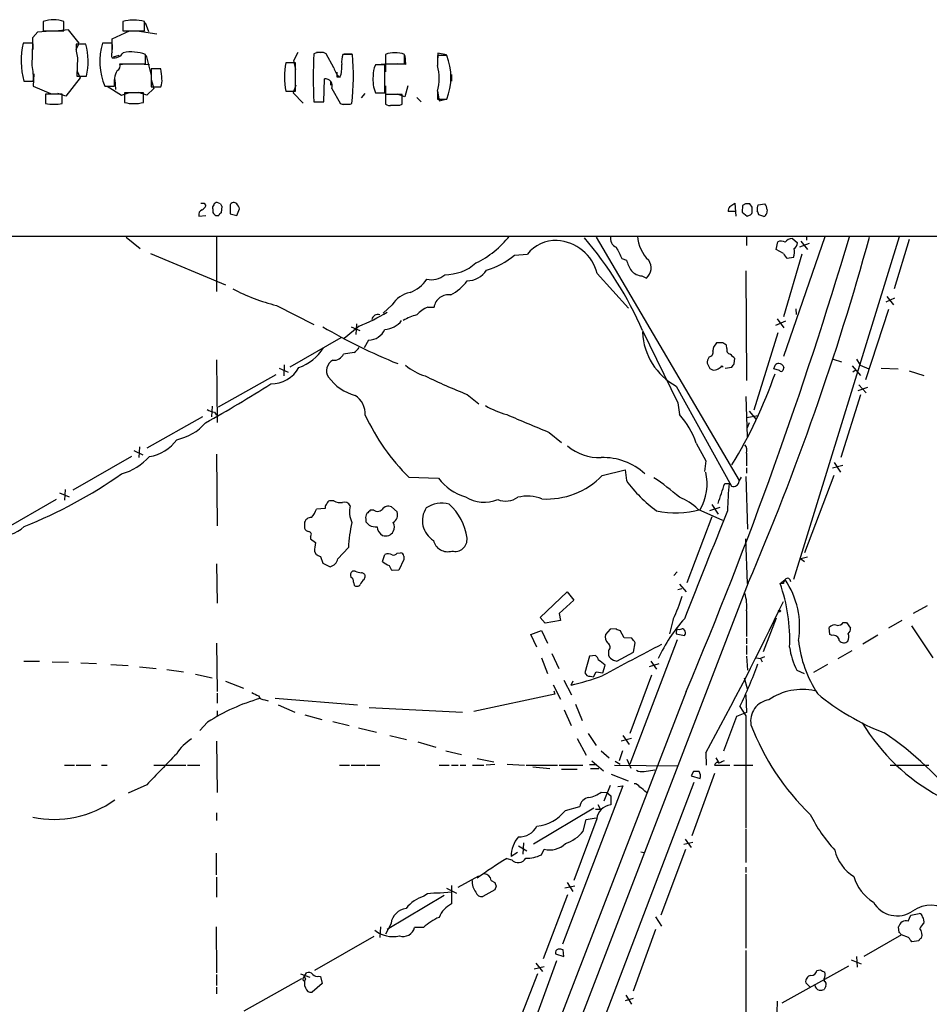
# Model space of a CAD drawing. Extents: x 14 to 1054, y 4 to 883.
# Drawn here: x 108 to 246, y 734 to 883 of the extents above; entities that cross this region are included whole.
import ezdxf

# ---------------------------------------------------------------- set-up
doc = ezdxf.new("R2010")
doc.units = 0
doc.header["$MEASUREMENT"] = 0
doc.layers.add('MAIN', color=5, linetype='CONTINUOUS')

msp = doc.modelspace()

# ---------------------------------------------------------------- linework, layer by layer
at = {"layer": 'MAIN'}
for p, q in [((111.6753, 883.158), (111.6753, 881.7186)), ((114.808, 881.7186), (114.808, 883.158)), ((123.698, 883.158), (123.698, 881.7186)), ((124.7987, 883.412), (125.8147, 883.412)), ((127, 881.7186), (127, 883.158)), ((127.0847, 882.9886), (127.5927, 881.634)), ((110.0667, 880.7026), (110.8287, 881.5493)), ((110.8287, 881.5493), (112.6913, 881.7186)), ((111.6753, 881.7186), (114.808, 881.7186)), ((115.4853, 881.888), (113.9613, 881.7186)), ((117.094, 879.856), (115.4853, 881.888)), ((122.0893, 880.5333), (124.714, 881.7186)), ((123.698, 881.7186), (127, 881.7186)), ((125.8993, 881.7186), (128.8627, 881.2953)), ((110.0667, 879.856), (108.6273, 879.856)), ((109.982, 876.4693), (110.0667, 879.856)), ((110.1513, 878.9246), (110.0667, 880.7026)), ((116.6707, 878.9246), (117.094, 879.856)), ((118.11, 879.6866), (116.6707, 879.6866)), ((122.0893, 879.856), (120.65, 879.856)), ((122.174, 878.9246), (122.0893, 880.5333)), ((122.0893, 878.5013), (122.0893, 879.856)), ((123.1053, 877.9933), (122.2587, 877.7393)), ((127.1693, 876.7233), (127.1693, 878.1626)), ((127.254, 877.9933), (128.016, 874.9453)), ((149.606, 877.2313), (150.2833, 878.5013)), ((153.0773, 878.5013), (154.0933, 878.5013)), ((155.702, 876.1306), (154.5167, 878.2473)), ((158.496, 878.1626), (157.0567, 878.1626)), ((157.226, 878.2473), (158.4113, 878.2473)), ((163.4913, 878.1626), (163.4913, 876.7233)), ((163.4913, 877.9933), (163.4913, 875.538)), ((166.37, 876.7233), (166.37, 878.1626)), ((166.4547, 877.9933), (166.5393, 876.6386)), ((171.45, 878.332), (171.3653, 876.808)), ((172.8047, 877.9933), (171.3653, 877.9933)), ((171.3653, 877.9933), (171.3653, 876.4693)), ((172.72, 878.078), (171.45, 878.332)), ((116.84, 877.6546), (116.7553, 874.8606)), ((123.2747, 876.7233), (127.1693, 876.7233)), ((123.3593, 876.6386), (124.0367, 876.7233)), ((126.0687, 876.7233), (127.762, 876.6386)), ((149.86, 876.8926), (148.4207, 876.8926)), ((149.9447, 875.8766), (149.606, 877.2313)), ((149.86, 872.5746), (149.86, 876.8926)), ((163.4067, 876.554), (161.9673, 876.554)), ((162.2213, 876.6386), (163.4067, 876.7233)), ((163.4067, 872.3206), (163.4067, 876.554)), ((163.4913, 876.7233), (166.37, 876.7233)), ((166.5393, 876.6386), (165.2693, 876.7233)), ((110.236, 875.1993), (110.1513, 873.3366)), ((116.7553, 875.7073), (117.2633, 874.6066)), ((129.4553, 875.9613), (128.016, 875.9613)), ((128.016, 875.9613), (128.016, 873.252)), ((173.482, 875.1146), (173.482, 874.0986)), ((108.712, 874.0986), (110.1513, 874.0986)), ((117.2633, 874.6066), (115.062, 871.8126)), ((116.7553, 874.8606), (118.1947, 874.8606)), ((122.5127, 874.3526), (122.5973, 872.8286)), ((128.016, 874.3526), (128.4393, 872.998)), ((149.9447, 873.506), (149.5213, 872.3206)), ((154.178, 870.966), (154.2627, 874.4373)), ((155.194, 874.0986), (155.194, 873.506)), ((156.1253, 874.776), (156.5487, 874.776)), ((110.1513, 873.3366), (112.776, 872.236)), ((114.554, 872.1513), (112.014, 872.1513)), ((112.014, 872.1513), (112.014, 870.712)), ((115.062, 871.8126), (113.8767, 872.236)), ((114.554, 870.712), (114.554, 872.1513)), ((120.9887, 873.3366), (122.428, 873.3366)), ((121.3273, 873.3366), (123.5287, 871.982)), ((123.5287, 871.982), (124.714, 872.4053)), ((126.8307, 872.3206), (123.952, 872.3206)), ((123.952, 872.3206), (123.952, 870.8813)), ((127.3387, 871.982), (126.0687, 872.4053)), ((126.8307, 870.8813), (126.8307, 872.3206)), ((128.4393, 872.998), (127.3387, 871.982)), ((128.016, 873.252), (129.4553, 873.252)), ((148.4207, 872.5746), (149.86, 872.5746)), ((149.5213, 872.3206), (151.0453, 870.7966)), ((155.3633, 872.998), (156.6333, 870.7966)), ((159.8507, 871.5586), (160.4433, 872.236)), ((161.9673, 872.3206), (163.4067, 872.3206)), ((163.4913, 873.4213), (163.4913, 870.7966)), ((166.0313, 872.0666), (163.4913, 872.0666)), ((163.4913, 872.0666), (163.4913, 870.6273)), ((166.4547, 871.728), (165.2693, 872.1513)), ((166.0313, 870.6273), (166.0313, 872.0666)), ((166.878, 873.4213), (166.4547, 871.728)), ((171.3653, 872.5746), (171.3653, 871.3893)), ((171.3653, 872.5746), (171.6193, 871.1353)), ((152.654, 870.966), (154.178, 870.966)), ((152.8233, 870.966), (154.0087, 870.966)), ((157.0567, 870.6273), (158.0727, 870.6273)), ((158.1573, 870.6273), (158.4113, 870.712)), ((165.6927, 870.458), (166.0313, 870.6273)), ((168.2327, 871.6433), (168.91, 870.966)), ((171.3653, 871.3893), (172.8047, 871.3893)), ((171.6193, 871.1353), (172.6353, 871.3893)), ((164.2533, 870.458), (165.4387, 870.458)), ((136.0593, 855.6413), (136.3133, 855.218)), ((138.5147, 855.5566), (138.0067, 855.726)), ((215.646, 855.1333), (216.408, 855.6413)), ((216.408, 855.6413), (216.5773, 853.694)), ((137.3293, 854.71), (137.3293, 854.3713)), ((138.684, 854.202), (138.7687, 855.1333)), ((139.954, 855.3873), (139.954, 854.0326)), ((140.97, 853.7786), (141.3933, 854.7946)), ((216.4927, 854.3713), (215.392, 854.3713)), ((217.5933, 855.3026), (217.5087, 854.2866)), ((217.5087, 854.2866), (218.2707, 853.694)), ((218.0167, 855.5566), (217.5933, 855.3026)), ((219.0327, 855.0486), (218.694, 855.5566)), ((219.964, 855.3873), (220.98, 855.5566)), ((221.3187, 854.6253), (221.234, 854.0326)), ((135.2127, 853.694), (136.3133, 853.7786)), ((139.954, 854.0326), (140.97, 853.7786)), ((220.8107, 853.6093), (220.0487, 853.8633)), ((57.8273, 850.646), (1050.7133, 850.5613)), ((124.206, 850.4766), (126.3227, 848.7833)), ((137.922, 850.646), (137.922, 842.264)), ((195.4107, 850.4766), (217.0853, 813.6466)), ((218.186, 850.5613), (218.186, 849.2066)), ((222.6733, 848.614), (222.9273, 849.7993)), ((230.0393, 850.5613), (223.774, 832.4426)), ((225.1287, 850.3073), (225.8907, 849.63)), ((241.3, 850.5613), (225.298, 798.6606)), ((226.3987, 849.884), (227.4147, 848.614)), ((227.2453, 850.646), (227.2453, 850.0533)), ((242.824, 850.138), (240.538, 842.6873)), ((223.774, 848.0213), (222.6733, 848.614)), ((227.6687, 849.5453), (226.2293, 848.9526)), ((127.9313, 848.0213), (139.2767, 843.28)), ((183.0493, 847.7673), (184.9967, 847.9366)), ((199.3053, 847.2593), (199.9827, 847.0053)), ((226.568, 847.9366), (223.774, 838.454)), ((225.298, 847.4286), (224.3667, 847.2593)), ((218.1013, 845.3966), (218.186, 828.802)), ((195.58, 844.9733), (200.3213, 839.724)), ((202.3533, 844.6346), (203.0307, 844.296)), ((240.6227, 841.248), (239.268, 840.6553)), ((239.4373, 841.502), (240.4533, 840.232)), ((146.9813, 840.1473), (152.654, 837.2686)), ((164.5073, 840.232), (163.1527, 838.962)), ((169.926, 839.8933), (170.8573, 839.8933)), ((225.6367, 839.6393), (225.7213, 838.7926)), ((239.6913, 839.5546), (236.22, 828.8866)), ((224.1127, 837.7766), (222.5887, 837.0993)), ((222.8427, 838.1153), (223.8587, 836.7606)), ((159.512, 837.0146), (157.226, 835.152)), ((158.3267, 836.93), (159.5967, 836.3373)), ((159.0887, 837.3533), (159.004, 835.7446)), ((202.438, 836.3373), (207.772, 825.4153)), ((156.718, 835.2366), (149.0133, 830.834)), ((160.9513, 834.898), (160.274, 833.7126)), ((222.9273, 835.9986), (219.2867, 824.3146)), ((214.63, 834.4746), (213.614, 834.4746)), ((215.2227, 833.628), (215.138, 834.136)), ((137.922, 831.9346), (138.0067, 822.452)), ((158.75, 833.0353), (157.1413, 832.7813)), ((212.5133, 832.358), (212.2593, 831.85)), ((216.3233, 831.342), (216.408, 832.104)), ((231.3093, 832.0193), (232.5793, 831.596)), ((234.8653, 832.0193), (235.3733, 831.088)), ((147.4047, 830.6646), (148.7593, 830.072)), ((148.1667, 831.1726), (148.082, 829.4793)), ((214.4607, 831.0033), (214.63, 830.834)), ((214.9687, 830.6646), (215.9847, 830.834)), ((223.1813, 830.326), (222.3347, 830.58)), ((223.8587, 830.834), (223.6893, 830.326)), ((234.188, 831.0033), (235.458, 829.564)), ((234.7807, 830.4106), (234.2727, 830.072)), ((235.3733, 831.088), (236.728, 830.58)), ((238.5907, 830.6646), (241.1307, 830.58)), ((242.824, 830.2413), (245.0253, 829.564)), ((146.8967, 829.6486), (138.176, 824.738)), ((207.518, 827.9553), (215.9, 812.8)), ((235.1193, 827.278), (236.5587, 827.786)), ((235.204, 828.1246), (236.3047, 826.9393)), ((175.8527, 826.6853), (177.6307, 825.246)), ((218.1013, 826.3466), (218.2707, 820.2506)), ((235.458, 826.6006), (232.4947, 817.118)), ((137.2447, 824.9073), (137.16, 823.2986)), ((207.772, 825.4153), (208.026, 823.6373)), ((135.8053, 823.2986), (127.3387, 818.5573)), ((137.5833, 823.976), (137.922, 823.5526)), ((218.186, 823.214), (219.964, 823.468)), ((218.6093, 824.1453), (219.6253, 822.8753)), ((218.6093, 822.3673), (218.2707, 821.6053)), ((188.2987, 820.928), (190.1613, 819.404)), ((126.238, 818.7266), (126.1533, 817.118)), ((210.566, 819.3193), (212.0053, 816.61)), ((125.0527, 817.2873), (116.1627, 812.2073)), ((125.3913, 818.2186), (126.746, 817.5413)), ((137.922, 817.626), (138.0067, 806.7886)), ((218.186, 817.7953), (218.186, 815.848)), ((212.0053, 816.61), (211.836, 815.0013)), ((218.186, 815.594), (218.186, 814.7473)), ((232.7487, 815.9326), (231.2247, 815.5093)), ((231.4787, 816.356), (232.41, 814.9166)), ((167.0473, 814.1546), (171.5347, 813.9853)), ((196.342, 814.4086), (199.8133, 815.2553)), ((199.8133, 815.2553), (199.9827, 813.6466)), ((217.0853, 813.562), (217.424, 814.1546)), ((218.1013, 814.2393), (218.3553, 806.2806)), ((231.394, 814.4086), (226.9913, 802.7246)), ((214.884, 813.2233), (215.5613, 813.2233)), ((114.1307, 811.784), (115.57, 811.1913)), ((114.9773, 812.292), (114.8927, 810.6833)), ((113.6227, 810.768), (105.41, 806.0266)), ((154.3473, 809.4133), (153.0773, 809.3286)), ((154.3473, 809.752), (154.3473, 809.4133)), ((155.702, 810.5986), (155.194, 810.5986)), ((165.2693, 808.9053), (164.4227, 809.6673)), ((214.122, 809.5826), (212.598, 809.0746)), ((212.9367, 810.006), (213.868, 808.5666)), ((161.7133, 809.1593), (161.2053, 809.1593)), ((212.9367, 808.1433), (209.1267, 798.1526)), ((210.82, 809.3286), (214.5453, 807.6353)), ((151.2147, 807.1273), (151.2147, 806.45)), ((160.528, 807.8046), (160.528, 807.3813)), ((152.146, 805.18), (152.146, 804.8413)), ((152.146, 804.8413), (152.908, 804.2486)), ((156.2947, 801.7933), (157.9033, 803.4866)), ((218.0167, 804.8413), (218.2707, 798.068)), ((152.7387, 802.894), (152.9927, 802.4706)), ((153.67, 802.132), (154.0087, 801.116)), ((163.068, 801.37), (163.4067, 802.4706)), ((165.2693, 802.64), (165.7773, 802.7246)), ((166.2853, 802.2166), (166.2853, 801.7086)), ((227.4147, 802.0473), (226.3987, 801.7933)), ((137.922, 801.0313), (138.0067, 795.1046)), ((154.0087, 801.116), (155.1093, 800.608)), ((166.2853, 801.7086), (165.5233, 800.1)), ((226.3987, 801.7933), (226.9913, 801.37)), ((158.9193, 799.9306), (158.496, 799.9306)), ((160.274, 798.6606), (160.4433, 799.084)), ((165.5233, 800.1), (164.5073, 800.0153)), ((207.6873, 799.846), (207.1793, 799.2533)), ((218.44, 798.1526), (87.7147, 458.5546)), ((158.6653, 798.2373), (158.75, 797.814)), ((208.026, 797.9833), (209.042, 796.798)), ((223.266, 798.068), (224.028, 798.6606)), ((223.774, 798.068), (223.266, 798.068)), ((186.944, 792.9033), (191.008, 796.798)), ((191.008, 796.798), (192.024, 795.528)), ((207.772, 797.1366), (208.3647, 797.306)), ((192.024, 795.528), (189.8227, 793.496)), ((245.5333, 794.6813), (243.4167, 793.496)), ((189.8227, 793.496), (189.992, 792.48)), ((218.186, 793.9193), (218.186, 790.0246)), ((187.706, 792.0566), (186.944, 792.9033)), ((189.992, 792.48), (187.706, 792.0566)), ((207.0947, 792.6493), (206.502, 790.448)), ((222.6733, 792.8186), (220.726, 787.7386)), ((222.4193, 792.3106), (222.6733, 792.8186)), ((232.8333, 792.1413), (233.3413, 792.1413)), ((233.3413, 792.1413), (233.934, 791.2946)), ((241.7233, 792.48), (239.6913, 791.2946)), ((243.1627, 791.6333), (246.38, 786.8073)), ((185.5047, 790.3633), (187.1133, 790.956)), ((186.436, 788.416), (185.5047, 790.3633)), ((187.1133, 790.956), (188.0447, 789.0086)), ((197.5273, 791.1253), (196.85, 790.3633)), ((198.4587, 791.21), (197.5273, 791.1253)), ((199.644, 789.8553), (199.0513, 790.956)), ((207.6027, 791.21), (207.518, 790.448)), ((207.518, 790.448), (208.788, 790.194)), ((230.8013, 790.3633), (230.7167, 791.3793)), ((231.14, 790.194), (230.8013, 790.3633)), ((235.7967, 788.924), (238.0827, 790.2786)), ((137.922, 789.0086), (138.0067, 781.7273)), ((200.8293, 789.7706), (199.644, 789.8553)), ((207.6873, 789.5166), (200.4907, 770.7206)), ((201.0833, 787.654), (201.3373, 789.0933)), ((218.186, 789.7706), (218.186, 788.924)), ((218.186, 788.67), (218.186, 787.3153)), ((188.722, 787.4846), (189.738, 785.1986)), ((194.3947, 787.0613), (193.7173, 784.5213)), ((195.326, 787.146), (194.3947, 787.0613)), ((197.2733, 787.908), (197.2733, 787.2306)), ((198.5433, 786.2993), (201.0833, 787.654)), ((218.186, 787.0613), (218.3553, 784.9446)), ((232.0713, 786.7226), (234.188, 787.908)), ((108.712, 786.2993), (111.0827, 786.2993)), ((113.03, 786.2146), (115.4853, 786.13)), ((117.348, 786.0453), (119.7187, 785.9606)), ((121.92, 785.7913), (124.5447, 785.622)), ((187.1133, 786.8073), (188.0447, 784.4366)), ((196.4267, 784.5213), (196.7653, 785.7066)), ((198.0353, 786.4686), (198.5433, 786.2993)), ((204.8933, 785.876), (203.454, 785.4526)), ((203.708, 786.2993), (204.5547, 785.114)), ((219.71, 786.8073), (220.3027, 786.7226)), ((220.8953, 786.9766), (220.3027, 786.7226)), ((220.3027, 786.7226), (220.5567, 786.2146)), ((230.4627, 785.7913), (228.346, 784.606)), ((126.238, 785.4526), (128.778, 785.1986)), ((130.3867, 785.0293), (132.9267, 784.6906)), ((134.7047, 784.352), (137.2447, 783.7593)), ((194.9873, 783.9286), (195.4107, 784.6906)), ((195.4107, 784.6906), (196.4267, 784.5213)), ((203.7927, 784.1826), (200.4907, 775.3773)), ((225.806, 784.9446), (226.9067, 784.4366)), ((139.2767, 783.2513), (141.986, 782.2353)), ((188.8913, 782.7433), (189.992, 780.542)), ((190.5, 783.4206), (191.6853, 781.2193)), ((191.6007, 782.6586), (191.9393, 783.336)), ((194.4793, 784.0133), (194.9873, 783.9286)), ((217.8473, 783.7593), (218.2707, 782.1506)), ((209.042, 781.7273), (85.6827, 462.3646)), ((138.0067, 781.4733), (138.0067, 779.9493)), ((189.1453, 781.304), (176.8687, 778.6793)), ((188.976, 781.812), (189.1453, 781.304)), ((218.1013, 781.2193), (218.186, 778.51)), ((145.2033, 780.4573), (145.7113, 780.288)), ((146.812, 780.7113), (159.258, 779.6953)), ((147.2353, 779.6953), (149.7753, 778.5946)), ((192.278, 779.78), (193.294, 777.3246)), ((138.0067, 778.764), (138.0067, 778.0866)), ((151.2993, 778.1713), (153.8393, 777.494)), ((161.036, 779.272), (175.1753, 778.5946)), ((190.5847, 778.9333), (191.6007, 776.5626)), ((218.186, 778.51), (216.662, 777.9173)), ((217.17, 779.4413), (218.1013, 778.002)), ((136.5673, 777.0706), (135.382, 775.8006)), ((155.5327, 777.1553), (157.988, 776.5626)), ((216.662, 777.9173), (214.7147, 772.668)), ((218.1013, 778.002), (218.1013, 761.0686)), ((159.4273, 776.224), (162.1367, 775.5466)), ((194.2253, 775.3773), (195.4107, 773.5146)), ((137.922, 774.192), (138.0067, 766.4026)), ((164.1687, 775.0386), (166.7087, 774.446)), ((168.402, 774.1073), (171.1113, 773.2606)), ((192.532, 774.6153), (193.8867, 772.0753)), ((200.7447, 774.6153), (199.2207, 774.192)), ((199.4747, 775.0386), (200.406, 773.684)), ((172.6353, 772.7526), (175.006, 772.16)), ((196.1727, 772.7526), (197.358, 771.652)), ((199.39, 772.7526), (198.882, 771.2286)), ((212.0053, 772.414), (212.09, 770.5513)), ((177.3767, 771.5673), (179.9167, 771.0593)), ((180.086, 770.636), (178.7313, 770.5513)), ((181.9487, 770.7206), (184.5733, 770.5513)), ((194.3947, 770.636), (195.326, 770.636)), ((194.7333, 771.2286), (196.5113, 769.7046)), ((198.2893, 771.144), (199.0513, 770.7206)), ((200.0673, 771.4826), (200.66, 770.128)), ((213.5293, 771.652), (214.0373, 770.8053)), ((114.8927, 770.5513), (116.4167, 770.5513)), ((116.6707, 770.5513), (118.872, 770.5513)), ((120.4807, 770.5513), (121.3273, 770.5513)), ((128.4393, 770.5513), (133.2653, 770.5513)), ((133.5193, 770.5513), (135.382, 770.5513)), ((156.5487, 770.5513), (158.0727, 770.5513)), ((158.3267, 770.5513), (160.3587, 770.5513)), ((160.6127, 770.5513), (162.6447, 770.5513)), ((171.6193, 770.5513), (173.1433, 770.5513)), ((173.482, 770.5513), (174.498, 770.5513)), ((174.8367, 770.5513), (175.6833, 770.5513)), ((176.6993, 770.5513), (178.3927, 770.5513)), ((184.8273, 770.5513), (189.5687, 770.5513)), ((185.8433, 770.2973), (188.3833, 770.0433)), ((189.8227, 770.5513), (193.3787, 770.5513)), ((190.1613, 769.9586), (192.532, 769.9586)), ((194.564, 770.0433), (195.834, 770.0433)), ((197.6967, 769.1966), (200.2367, 768.1806)), ((198.2047, 770.5513), (207.772, 770.4666)), ((202.692, 769.62), (204.3007, 769.874)), ((210.1427, 769.62), (209.804, 768.9426)), ((213.36, 769.2813), (209.8887, 759.8833)), ((213.36, 770.5513), (215.646, 770.5513)), ((216.2387, 770.5513), (219.1173, 770.5513)), ((239.9453, 770.5513), (245.7873, 770.5513)), ((210.2273, 767.9266), (196.342, 731.4353)), ((209.804, 768.9426), (211.1587, 768.5193)), ((127.3387, 767.588), (124.5447, 766.318)), ((199.4747, 767.4186), (190.3307, 743.458)), ((196.1727, 766.4873), (197.0193, 766.4026)), ((197.5273, 767.5033), (196.596, 765.1326)), ((197.0193, 766.4026), (197.612, 765.8946)), ((198.7127, 767.334), (199.4747, 767.4186)), ((197.612, 765.8946), (197.612, 764.54)), ((137.922, 763.3546), (137.922, 762.1693)), ((195.072, 764.032), (185.928, 758.6133)), ((190.754, 763.6933), (192.9553, 764.286)), ((196.088, 763.8626), (195.326, 763.8626)), ((195.6647, 764.6246), (196.088, 763.8626)), ((195.4953, 762.4233), (192.024, 753.11)), ((193.4633, 760.5606), (193.8867, 762.3386)), ((193.8867, 762.3386), (195.4107, 762.5926)), ((218.1013, 760.8993), (218.1013, 755.8193)), ((184.404, 758.7826), (184.3193, 757.0893)), ((210.058, 758.8673), (208.7033, 758.5286)), ((208.8727, 759.3753), (209.804, 758.1053)), ((137.8373, 757.2586), (137.8373, 753.9566)), ((183.4727, 757.3433), (182.5413, 756.7506)), ((183.642, 758.3593), (184.912, 757.5973)), ((187.1133, 757.0046), (187.5367, 757.8513)), ((202.184, 757.428), (202.692, 757.3433)), ((208.9573, 757.7666), (205.232, 747.8606)), ((181.864, 756.412), (182.626, 756.2426)), ((218.1013, 755.142), (218.1013, 754.2953)), ((137.922, 753.618), (137.922, 750.57)), ((174.498, 752.094), (177.6307, 753.7873)), ((179.4933, 753.11), (180.086, 752.7713)), ((191.008, 752.7713), (191.8547, 751.4166)), ((218.1013, 754.0413), (218.1013, 742.8653)), ((173.482, 751.332), (171.7887, 751.1626)), ((172.72, 751.9246), (174.244, 751.1626)), ((173.482, 752.348), (173.482, 749.554)), ((180.086, 751.6706), (178.2233, 750.6546)), ((180.2553, 752.2633), (180.086, 751.6706)), ((192.1933, 752.2633), (190.6693, 751.9246)), ((172.3813, 750.824), (163.7453, 745.6593)), ((169.8413, 751.078), (169.3333, 750.7393)), ((191.0927, 750.9086), (187.3673, 741.2566)), ((204.3853, 747.6066), (205.3167, 746.1673)), ((242.6547, 746.9293), (243.078, 747.8606)), ((243.078, 747.8606), (244.348, 748.1146)), ((137.8373, 746.0826), (137.922, 739.14)), ((162.7293, 746.0826), (162.6447, 744.474)), ((164.338, 746.5906), (163.4913, 744.982)), ((169.2487, 745.998), (167.894, 745.998)), ((204.3853, 745.6593), (200.9987, 736.346)), ((241.3, 745.236), (241.2153, 746.0826)), ((161.7133, 744.6433), (152.7387, 739.4786)), ((241.6387, 744.8973), (235.966, 741.5953)), ((242.7393, 744.474), (241.6387, 744.8973)), ((244.2633, 743.966), (243.2473, 743.7966)), ((190.5, 741.5953), (190.4153, 742.6113)), ((218.1013, 742.5266), (218.1013, 731.266)), ((189.3993, 740.918), (181.102, 718.312)), ((189.23, 742.0186), (190.5, 741.5953)), ((234.0187, 741.0873), (235.5427, 740.4946)), ((234.8653, 741.5953), (234.95, 739.9866)), ((186.0127, 739.7326), (187.5367, 740.0713)), ((186.2667, 740.5793), (187.2827, 739.3093)), ((223.6047, 734.568), (233.68, 740.156)), ((228.854, 739.4786), (229.362, 739.5633)), ((137.922, 738.886), (137.922, 737.1926)), ((150.7913, 738.2086), (142.0707, 733.298)), ((150.622, 738.9706), (152.0613, 738.4626)), ((150.9607, 738.0393), (151.2147, 737.7853)), ((151.2147, 738.632), (151.5533, 739.14)), ((151.384, 738.2086), (151.2147, 738.632)), ((153.416, 738.632), (153.67, 738.5473)), ((153.67, 738.5473), (153.924, 737.5313)), ((186.5207, 738.9706), (182.7953, 729.488)), ((229.9547, 738.2086), (229.9547, 737.87)), ((137.922, 736.9386), (137.922, 735.9226)), ((153.924, 737.5313), (152.4, 736.1766)), ((227.7533, 737.0233), (227.1607, 737.616)), ((230.2087, 737.108), (229.9547, 736.6)), ((200.9987, 735.2453), (199.8133, 734.9066)), ((199.898, 735.7533), (200.7447, 734.3986)), ((222.8427, 734.822), (222.758, 733.1286))]:
    msp.add_line(p, q, dxfattribs=at)
msp.add_circle((223.1601, 793.8982), 0.1496, dxfattribs=at)
for centre, radius, start, end in [((113.2416, 877.9299), 5.4577, 73.321168, 106.677826), ((125.349, 875.6593), 7.6783, 77.583209, 102.416791), ((120.6954, 877.1542), 12.3668, 167.380738, 194.304802), ((122.3412, 879.136), 5.6972, 174.454022, 195.071476), ((109.0452, 877.1138), 9.4229, 346.165354, 15.845169), ((129.6561, 877.0554), 9.4315, 162.72603, 203.222042), ((123.1063, 878.0779), 1.1016, 157.396939, 202.59826), ((122.3195, 879.4056), 1.7661, 262.510406, 325.944618), ((125.011, 872.0903), 6.4445, 70.433073, 100.987711), ((218.1541, 874.6066), 65.6012, 176.818595, 183.181317), ((153.4159, 876.8081), 1.6284, 81.022983, 117.896356), ((153.9241, 877.4853), 0.9653, 52.12814, 105.261365), ((160.0199, 877.0618), 3.1611, 159.620458, 187.693819), ((123.3559, 874.8363), 35.2972, 353.289945, 5.407406), ((164.9306, 874.2014), 4.2146, 70.030134, 109.968588), ((164.1681, 874.6913), 9.2463, 339.076826, 20.923174), ((102.3619, 874.7337), 7.8152, 355.338764, 12.83114), ((122.4533, 876.4694), 0.8598, 297.575417, 17.176714), ((159.5599, 874.7336), 11.3465, 169.030937, 190.969064), ((152.2545, 876.2527), 4.6488, 340.374695, 4.761595), ((165.395, 874.9881), 3.7684, 155.447328, 181.938885), ((164.9303, 874.522), 6.7232, 343.162806, 16.836378), ((126.6712, 873.8021), 4.2687, 153.491974, 186.260594), ((122.6816, 874.437), 6.9431, 0.002476, 12.682135), ((157.8467, 876.4974), 2.1759, 189.705184, 236.105439), ((325.4252, 875.1146), 169.3002, 179.885375, 180.114592), ((127.7626, 874.0987), 1.8927, 333.425472, 10.30593), ((154.4186, 873.416), 1.0331, 336.132119, 98.679121), ((167.5134, 874.3525), 5.9066, 175.065175, 200.121094), ((113.284, 878.6066), 7.9961, 260.861157, 279.138843), ((125.3914, 876.6384), 5.9343, 255.962586, 284.036478), ((157.099, 871.22), 0.6294, 222.276138, 289.655661), ((157.734, 1082.277), 211.6501, 269.885408, 270.114592), ((164.2109, 871.8124), 1.3865, 238.733619, 282.344134), ((165.1, 1166.8077), 296.3503, 269.885409, 270.114592), ((135.8053, 982.6411), 127.0001, 269.885408, 270.114592), ((137.939, 855.2772), 0.4539, 81.421795, 165.960695), ((140.5292, 855.0685), 0.6577, 47.915009, 151.002939), ((136.0396, 853.8471), 0.841, 112.283417, 190.489492), ((135.0008, 855.9377), 1.4969, 298.746399, 331.262154), ((137.9222, 854.9216), 0.6295, 132.282873, 199.640967), ((138.0458, 854.4691), 0.7231, 187.77266, 287.287382), ((138.9806, 853.4822), 0.7785, 112.394546, 157.621866), ((139.0649, 855.5989), 0.5518, 184.396316, 237.536771), ((139.7679, 854.3902), 1.675, 13.971531, 44.136456), ((216.9166, 854.2864), 1.527, 146.315136, 176.812677), ((218.3553, 686.2567), 169.3002, 89.885375, 90.114591), ((218.4821, 854.3291), 0.5522, 302.487108, 4.38279), ((49.7327, 854.71), 169.3003, 359.885375, 0.114591), ((221.2765, 854.6677), 1.4968, 151.26551, 188.130644), ((219.0912, 853.8037), 0.9594, 3.561805, 42.837328), ((219.4424, 854.4702), 1.8827, 4.725479, 35.243333), ((176.1972, 980.786), 133.8752, 288.317001, 288.54617), ((220.5146, 854.3287), 0.778, 292.371723, 337.628278), ((170.6056, 860.0411), 14.991, 296.12799, 321.191743), ((189.2234, 844.5735), 5.4014, 87.234586, 141.491441), ((189.168, 843.3657), 6.6105, 14.074923, 87.260043), ((151.3045, 814.0876), 55.7646, 23.515285, 40.619304), ((199.0419, 850.3026), 1.4706, 166.49578, 246.635656), ((207.0444, 850.9287), 5.3758, 183.014412, 226.871617), ((-391.5084, 1036.2801), 652.2714, 337.0295713, 343.457512), ((-151.9805, 957.6072), 403.2829, 336.709613, 344.594643), ((223.393, 848.6566), 1.234, 59.02828, 112.173035), ((225.171, 848.9104), 1.3976, 91.734463, 144.870277), ((224.7897, 849.7148), 1.1043, 302.481141, 355.595723), ((622.2266, 1059.7657), 473.309, 206.449106, 206.678278), ((223.5438, 848.2183), 1.9237, 335.763835, 17.079518), ((174.9149, 857.7683), 12.8914, 287.614548, 309.123481), ((206.6815, 849.1935), 7.0471, 198.089912, 212.601082), ((201.7098, 845.8369), 2.0296, 310.604051, 35.148131), ((225.5931, 848.8247), 1.9886, 203.828505, 231.923362), ((172.4555, 852.0428), 7.2388, 270.083108, 311.028667), ((175.7508, 847.5938), 3.7226, 271.568575, 325.425843), ((202.5108, 847.0461), 2.4166, 223.044825, 266.263203), ((165.0904, 847.356), 5.6748, 292.005209, 325.314106), ((170.4763, 847.005), 2.967, 255.963757, 312.113524), ((169.8966, 848.2996), 7.4212, 298.145924, 323.377626), ((153.8984, 867.987), 28.6861, 241.878296, 256.046738), ((167.9258, 838.1612), 3.9968, 100.219324, 148.79408), ((173.0426, 839.5765), 2.2081, 80.756508, 171.751372), ((171.6414, 835.6406), 4.5856, 111.967536, 138.016781), ((147.0596, 867.2103), 32.6626, 292.410754, 300.720528), ((162.2967, 837.9412), 0.8422, 65.589832, 173.90624), ((163.1441, 840.0574), 3.5605, 274.229619, 321.917971), ((169.2962, 833.294), 5.5175, 101.113404, 124.127563), ((197.329, 910.5718), 85.4387, 239.533534, 248.022332), ((160.8577, 837.7192), 2.8227, 271.900226, 334.558821), ((212.1331, 836.4913), 9.7037, 182.409763, 241.601548), ((148.0079, 837.5396), 7.1887, 289.165883, 327.834942), ((157.4363, 835.111), 2.4565, 302.329512, 327.670488), ((212.3932, 833.0887), 0.7405, 279.333848, 15.717949), ((215.0184, 833.1712), 1.916, 137.136122, 176.466195), ((130.234, 707.3053), 152.6261, 56.200547, 56.42973), ((215.8206, 833.411), 0.6361, 160.052295, 261.874993), ((156.3053, 830.2836), 1.7466, 116.254031, 213.879318), ((155.6666, 833.4736), 1.6291, 265.285426, 334.852226), ((213.191, 831.5961), 0.9657, 164.75633, 217.8703), ((46.7444, 663.1177), 239.4621, 44.885409, 45.114591), ((146.2176, 833.0282), 4.7349, 268.996803, 331.229709), ((171.9147, 837.4563), 8.3337, 229.832719, 253.176294), ((213.1908, 831.1727), 0.7807, 192.531992, 257.460844), ((213.2752, 831.3423), 0.9657, 254.75633, 307.8703), ((213.53, 831.6799), 1.1507, 287.082228, 323.98361), ((89.154, 915.7379), 152.626, 326.200578, 326.429761), ((95.4119, 873.1615), 133.8752, 341.453843, 341.683013), ((222.9909, 830.7703), 0.5814, 79.515342, 146.875738), ((223.0542, 830.4527), 0.8903, 25.359033, 87.263894), ((223.4353, 830.4317), 0.2751, 202.594233, 337.405767), ((161.0324, 833.9422), 7.721, 216.866187, 254.116477), ((216.0614, 926.6815), 107.7775, 244.406132, 248.094828), ((153.5441, 853.9537), 73.0616, 328.718816, 340.71015), ((34.7311, 1003.2542), 207.4171, 299.297255, 302.486408), ((157.0608, 823.6867), 3.3851, 357.729684, 56.700039), ((138.1615, 827.1218), 3.1985, 238.340392, 259.585241), ((185.5621, 836.9178), 13.7858, 239.89189, 254.439559), ((188.9486, 836.564), 31.3345, 204.534586, 225.656968), ((862.4081, 2430.9618), 1745.4605, 247.0521129, 247.2812952), ((198.6498, 815.2159), 12.6029, 19.00139, 41.929158), ((130.2076, 827.6629), 8.0185, 282.26274, 318.668144), ((126.867, 823.4074), 6.1851, 278.319927, 324.63225), ((195.8657, 824.3871), 7.2756, 229.002023, 272.418368), ((216.789, 818.1763), 1.448, 344.744881, 37.874984), ((121.1607, 823.2082), 8.8676, 285.488141, 318.110137), ((196.4994, 807.8879), 9.2359, 47.182435, 92.027142), ((82.3515, 873.2706), 71.6272, 291.666653, 305.091366), ((177.7118, 818.6175), 7.721, 216.866187, 254.116477), ((187.8317, 822.7577), 11.922, 266.953062, 315.547813), ((185.6752, 785.7727), 33.7841, 48.579693, 56.886756), ((204.5534, 813.1293), 7.6633, 329.535554, 13.487329), ((216.3, 825.3919), 20.1049, 215.746588, 234.253412), ((-547.6089, 1065.6942), 803.2042, 341.4504621, 341.6796494), ((258.3535, 808.5213), 43.0498, 173.729504, 179.263582), ((216.1964, 813.6419), 0.8926, 250.604831, 354.863693), ((178.4652, 815.7503), 5.3853, 237.840113, 292.306988), ((181.7045, 813.8971), 3.3496, 249.095, 303.58285), ((184.9924, 805.4576), 5.8284, 67.764128, 104.254161), ((205.2746, 803.6987), 7.9024, 45.433223, 69.624283), ((281.5281, 725.3234), 152.6537, 146.192759, 146.421922), ((155.1262, 810.15), 0.4537, 81.405541, 165.969882), ((156.6334, 811.9536), 1.6442, 235.496143, 281.883992), ((157.2472, 809.3499), 1.0321, 28.13682, 105.464975), ((162.0272, 808.9409), 3.9722, 166.968192, 204.453266), ((163.957, 808.5919), 1.1719, 66.585064, 146.189247), ((172.5712, 807.5691), 3.4822, 146.363325, 238.903336), ((172.0307, 806.1447), 4.0998, 74.253482, 125.122425), ((167.3707, 803.7692), 8.5605, 7.766251, 47.598178), ((152.2306, 807.0427), 1.0194, 85.234025, 175.239626), ((148.6795, 811.1037), 4.7425, 320.052738, 338.01934), ((161.4591, 808.0587), 0.9651, 142.120851, 195.264491), ((287.9512, 681.9054), 179.6053, 134.885409, 135.114591), ((162.2962, 809.9832), 1.0092, 234.721022, 312.908025), ((163.9516, 808.4772), 1.3855, 301.557382, 17.998164), ((207.5242, 822.1204), 13.3795, 257.176753, 285.762281), ((4297.2058, -828.9139), 4398.284, 158.1353427, 158.3645264), ((105.1447, 810.6369), 5.367, 260.129803, 312.879071), ((151.9705, 806.7521), 0.8139, 201.787031, 264.465227), ((176.7189, 802.9167), 18.8242, 166.545477, 178.265116), ((287.7819, 934.1271), 179.6053, 224.885386, 225.114569), ((162.121, 809.0438), 2.4266, 243.440229, 272.368939), ((163.7153, 806.6981), 1.4961, 183.019229, 244.363275), ((163.4065, 806.6193), 1.4395, 331.93243, 28.06757), ((151.8214, 805.4951), 0.4524, 315.850821, 81.022765), ((163.5422, 806.5418), 1.2833, 248.314659, 332.134992), ((174.0348, 804.7445), 1.8269, 255.153635, 5.701543), ((159.1506, 802.7805), 6.4129, 166.765977, 178.985887), ((172.901, 805.0531), 2.1787, 192.345109, 287.791259), ((237.9913, 971.6461), 189.3281, 243.323741, 243.552897), ((163.8724, 801.3276), 1.2342, 59.041816, 112.167779), ((164.6768, 803.1475), 0.7801, 257.451277, 319.418621), ((165.7351, 802.1744), 0.5518, 4.385964, 85.614036), ((154.7495, 802.1533), 1.5866, 283.106944, 346.885203), ((165.5698, 804.4914), 4.0003, 231.287849, 248.196463), ((165.7116, 801.1829), 1.6774, 193.993164, 224.113543), ((158.9899, 799.2956), 0.8045, 127.875608, 201.61228), ((158.0545, 798.3966), 0.6312, 345.382563, 72.719079), ((159.9661, 801.9345), 2.2608, 242.418273, 267.074191), ((159.8649, 799.0982), 0.5786, 358.593643, 91.406357), ((159.1794, 798.2553), 0.6157, 225.783022, 324.598617), ((161.5025, 797.0936), 1.9912, 128.095812, 156.153792), ((199.5628, 789.6001), 25.1704, 357.303616, 19.659122), ((224.731, 798.0086), 0.9588, 137.155503, 176.448267), ((224.4078, 798.3825), 0.4707, 352.616862, 143.787386), ((213.5469, 791.5148), 12.6853, 350.549781, 34.285367), ((168.251, 809.8072), 42.4644, 336.168165, 341.197468), ((211.9333, 794.6388), 6.294, 353.435829, 17.61996), ((-175.7587, 985.7956), 442.5976, 331.17657, 334.515227), ((227.6281, 775.9399), 25.2387, 138.28613, 154.708171), ((231.5211, 790.8077), 0.9868, 67.293933, 144.602713), ((231.9891, 792.7624), 1.048, 265.232726, 323.657111), ((198.0356, 789.94), 1.2589, 160.351687, 227.720494), ((199.1101, 791.9115), 0.9573, 227.120783, 266.478547), ((207.9837, 791.9291), 0.8138, 242.084062, 297.915938), ((208.3254, 790.5974), 0.6138, 318.910671, 86.329346), ((231.3439, 789.3126), 0.9047, 7.583762, 103.025472), ((232.3947, 789.9867), 1.2862, 330.18992, 21.018001), ((232.9485, 791.1978), 0.9902, 310.782042, 5.60984), ((1386.1462, -1457.1908), 2537.5203, 117.7327331, 117.9619175), ((196.8721, 788.4307), 0.6589, 307.508153, 61.28406), ((31.7743, 662.444), 211.6404, 36.756638, 36.985843), ((244.0982, 791.351), 18.14, 186.07259, 213.3118), ((232.9109, 789.9168), 0.8271, 215.880704, 316.48437), ((194.7474, 786.3135), 1.0138, 8.799871, 55.200119), ((198.3742, 787.5695), 1.1519, 197.110409, 252.889591), ((235.0728, 789.7931), 10.4586, 187.566225, 207.6191), ((5.7573, 532.0876), 317.5006, 53.015511, 53.244694), ((167.9576, 803.9497), 54.9775, 333.526113, 340.807233), ((182.8018, 820.1702), 38.5297, 283.200917, 290.57432), ((194.4877, 784.8513), 0.8381, 203.187819, 269.425694), ((270.7639, 1035.3037), 283.9809, 243.320348, 243.549531), ((226.6043, 773.1382), 8.8818, 77.575168, 124.507028), ((252.0388, 809.1317), 36.1012, 230.217777, 248.851517), ((152.319, 752.6876), 29.0284, 105.746366, 122.862928), ((145.1546, 781.4088), 0.9527, 202.123029, 272.929976), ((222.0641, 777.2395), 3.2551, 98.68273, 190.482118), ((253.3705, 789.7621), 36.9154, 200.809786, 226.239163), ((262.2151, 792.9982), 30.9646, 211.138831, 241.407129), ((211.4331, 734.4075), 49.4589, 37.287779, 56.106326), ((138.049, 768.3076), 7.3638, 122.319617, 147.680383), ((1293.755, -351.9063), 1616.7234, 135.9467398, 136.1759231), ((213.837, 770.5046), 0.4793, 53.517392, 174.408359), ((299.1206, 601.7144), 189.3281, 116.44709, 116.676246), ((202.3534, 771.483), 1.8935, 243.439008, 280.301058), ((210.566, 557.9702), 211.6502, 89.885408, 90.114592), ((209.9167, 768.8915), 1.2966, 343.317686, 34.183984), ((201.0832, 766.6563), 1.1043, 32.481141, 85.595723), ((193.3363, 770.2549), 4.7159, 281.915627, 306.973897), ((199.7991, 763.5577), 4.3054, 41.358687, 59.02894), ((113.2904, 778.2122), 15.8658, 258.276743, 305.539819), ((194.4088, 764.1871), 1.4569, 93.888633, 176.107443), ((185.7384, 767.7109), 6.4263, 276.231985, 321.304546), ((197.8238, 762.2115), 2.3381, 95.197313, 174.802687), ((248.5175, 773.3279), 23.0703, 206.315261, 222.701852), ((183.8044, 762.6627), 2.9532, 266.847613, 333.013262), ((188.9276, 764.2564), 5.8508, 288.189684, 320.826005), ((186.9512, 756.7987), 4.4102, 138.620974, 180.624916), ((188.4256, 761.0094), 3.2808, 254.279857, 315.209928), ((237.7261, 759.1093), 6.326, 193.039762, 238.724959), ((213.5781, 703.5101), 61.6798, 120.942218, 125.939094), ((183.5976, 757.0922), 1.2907, 221.16755, 332.51974), ((185.0161, 761.0059), 4.5176, 266.53039, 297.660367), ((179.1322, 752.9613), 2.5219, 176.619664, 220.245697), ((178.3928, 753.0255), 1.1037, 4.390743, 85.609257), ((307.163, 794.8398), 133.8593, 198.316987, 198.546184), ((241.0307, 755.6411), 6.8679, 196.394719, 238.138139), ((178.0879, 751.5522), 0.9078, 194.039305, 278.578205), ((171.1613, 745.1787), 5.8534, 108.19784, 140.819962), ((171.3648, 738.4636), 12.7061, 88.088143, 96.886525), ((241.0059, 751.9185), 4.1735, 210.376798, 303.87245), ((167.005, 746.2096), 2.6941, 98.130102, 171.869898), ((175.3897, 745.9355), 4.0906, 117.79853, 157.179731), ((246.1033, 744.7191), 4.6502, 50.050083, 126.580596), ((174.9909, 739.6717), 8.5437, 113.242883, 132.22912), ((242.3232, 745.8461), 1.1329, 72.983916, 167.950104), ((244.2635, 747.5221), 0.5985, 8.116564, 81.883436), ((243.9249, 746.9293), 1.1514, 342.891783, 36.032861), ((164.6093, 748.9528), 4.3412, 231.092438, 283.299995), ((166.1983, 746.3578), 1.7335, 250.090035, 348.020438), ((246.2527, 745.0246), 1.9897, 128.08865, 156.16616), ((243.36, 744.8972), 1.4206, 339.051676, 40.967008), ((156.7944, 660.3917), 119.7487, 44.885409, 45.114591), ((73.6433, 617.1353), 211.6804, 36.7526, 36.981782), ((244.9831, 743.6694), 0.7785, 112.378134, 157.605454), ((189.8774, 742.085), 0.6508, 110.141814, 185.856014), ((189.8647, 741.1278), 1.5824, 69.637627, 97.677432), ((227.9981, 739.5746), 0.8613, 264.977818, 353.600302), ((314.3706, 908.7087), 189.3056, 243.316946, 243.546143), ((151.9168, 737.9803), 0.9579, 137.132054, 176.468811), ((152.6542, 737.5313), 1.4395, 151.93243, 208.06757), ((151.8496, 738.3919), 0.8046, 37.882478, 111.607035), ((153.1196, 739.3795), 0.8041, 217.857486, 291.629402), ((228.0419, 737.82), 0.9045, 97.572876, 193.034499), ((229.0112, 738.7987), 1.1128, 327.976607, 22.502237), ((229.7006, 737.362), 0.568, 333.43946, 63.425927), ((152.2646, 737.0742), 0.9078, 194.039305, 278.578205), ((229.4255, 737.4044), 0.9191, 187.949359, 255.327197), ((229.3621, 738.4614), 1.9535, 265.025178, 287.659526)]:
    msp.add_arc(centre, radius, start, end, dxfattribs=at)

doc.saveas('drawing.dxf')
